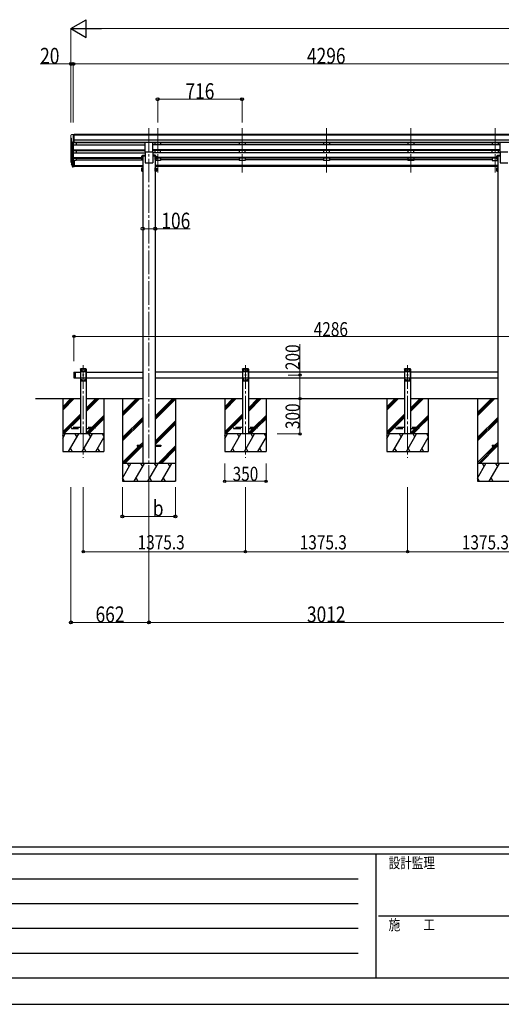
# Model space of a CAD drawing. Units: millimetres. Extents: x 0 to 25230, y 0 to 17820.
# Drawn here: x 5680 to 9766, y 0 to 8357 of the extents above; entities that cross this region are included whole.
import ezdxf

# ---------------------------------------------------------------- set-up
doc = ezdxf.new("R2010")
doc.units = ezdxf.units.MM
doc.linetypes.add('YCENTER_1', pattern=[13, 10, -1, 1, -1])
doc.linetypes.add('YHIDDEN_1', pattern=[4, 3, -1])
for name, color, linetype, lineweight in [('YKK_12', 2, 'Continuous', 13), ('YKK_13', 4, 'Continuous', 30), ('YKK_A1', 4, 'Continuous', 30), ('YKK_D', 6, 'Continuous', 13), ('YKK_ZWAK', 7, 'Continuous', 30)]:
    doc.layers.add(name, color=color, linetype=linetype, lineweight=lineweight)
doc.styles.add('text-b', font='extslim2.shx', dxfattribs={"width": 0.8, "bigfont": 'extfont2.shx'})

msp = doc.modelspace()

# ---------------------------------------------------------------- linework, layer by layer
at = {"layer": 'YKK_12', "linetype": 'YCENTER_1', "ltscale": 20}
for p, q in [((6776.7, 7436.8), (6776.7, 4391.1)), ((6850.7, 7436.8), (6850.7, 7060.8)), ((7566.7, 7436.8), (7566.7, 7060.8)), ((8282.7, 7436.8), (8282.7, 7060.8)), ((8998.7, 7436.8), (8998.7, 7060.8)), ((9714.7, 7436.8), (9714.7, 7060.8)), ((6219.7, 5425.4), (6219.7, 4637)), ((7595.1, 5425.4), (7595.1, 4637)), ((8970.4, 5425.4), (8970.4, 4637))]:
    msp.add_line(p, q, dxfattribs=at)
at = {"layer": 'YKK_13', "linetype": 'Continuous', "lineweight": 13, "ltscale": 0.5}
for p, q in [((6112.7, 7374.4), (6112.7, 7373.8)), ((6119.6, 7383.2), (6115.6, 7377.4)), ((6122.7, 7383.8), (6120.4, 7383.6)), ((6122.7, 7383.8), (6141.2, 7383.8)), ((6134.7, 7310.8), (6134.7, 7383.8)), ((6141.2, 7383.8), (6151.2, 7383.7)), ((6141.2, 7311.8), (6141.2, 7383.8)), ((6151.2, 7382.2), (6151.2, 7383.7)), ((6115.3, 7352.6), (6120.6, 7349.5)), ((6127.1, 7312.6), (6118.1, 7328.2)), ((6120.7, 7349.3), (6120.7, 7333)), ((6134.7, 7310.8), (6129.5, 7311.1)), ((6141.2, 7311.8), (6134.7, 7311.8))]:
    msp.add_line(p, q, dxfattribs=at)
at = {"layer": 'YKK_13', "ltscale": 20}
for p, q in [((6743.2, 7236.9), (6743.2, 7315.2)), ((6810.2, 7236.9), (6810.2, 7315.2)), ((9755.2, 7236.9), (9755.2, 7315.2)), ((6743.2, 7236.9), (6810.2, 7236.9)), ((9755.2, 7236.9), (9822.2, 7236.9)), ((6199.7, 5391.1), (6194.7, 5386.1)), ((6194.7, 5386.1), (6194.7, 5296.1)), ((6244.7, 5368.4), (6194.7, 5368.4)), ((6239.7, 5391.1), (6199.7, 5391.1)), ((6202.6, 5381.5), (6202.6, 5380.7)), ((6203.5, 5381.5), (6202.6, 5381.5)), ((6202.6, 5380.7), (6203.5, 5380.7)), ((6205.1, 5383.2), (6204.3, 5383.2)), ((6204.3, 5383.2), (6204.3, 5382.4)), ((6204.3, 5379.8), (6204.3, 5379)), ((6204.3, 5379), (6205.1, 5379)), ((6205.1, 5382.4), (6205.1, 5383.2)), ((6205.1, 5379), (6205.1, 5379.8)), ((6206.8, 5381.5), (6206, 5381.5)), ((6206, 5380.7), (6206.8, 5380.7)), ((6206.8, 5380.7), (6206.8, 5381.5)), ((6232.6, 5381.5), (6232.6, 5380.7)), ((6233.5, 5381.5), (6232.6, 5381.5)), ((6232.6, 5380.7), (6233.5, 5380.7)), ((6235.1, 5383.2), (6234.3, 5383.2)), ((6234.3, 5383.2), (6234.3, 5382.4)), ((6234.3, 5379.8), (6234.3, 5379)), ((6234.3, 5379), (6235.1, 5379)), ((6235.1, 5382.4), (6235.1, 5383.2)), ((6235.1, 5379), (6235.1, 5379.8)), ((6236.8, 5381.5), (6236, 5381.5)), ((6236, 5380.7), (6236.8, 5380.7)), ((6236.8, 5380.7), (6236.8, 5381.5)), ((6239.7, 5391.1), (6244.7, 5386.1)), ((6244.7, 5296.1), (6244.7, 5386.1)), ((7575.1, 5391.1), (7570.1, 5386.1)), ((7570.1, 5386.1), (7570.1, 5296.1)), ((7620.1, 5368.4), (7570.1, 5368.4)), ((7615.1, 5391.1), (7575.1, 5391.1)), ((7578, 5381.5), (7578, 5380.7)), ((7578.8, 5381.5), (7578, 5381.5)), ((7578, 5380.7), (7578.8, 5380.7)), ((7580.5, 5383.2), (7579.6, 5383.2)), ((7579.6, 5383.2), (7579.6, 5382.4)), ((7579.6, 5379.8), (7579.6, 5379)), ((7579.6, 5379), (7580.5, 5379)), ((7580.5, 5382.4), (7580.5, 5383.2)), ((7580.5, 5379), (7580.5, 5379.8)), ((7582.2, 5381.5), (7581.3, 5381.5)), ((7581.3, 5380.7), (7582.2, 5380.7)), ((7582.2, 5380.7), (7582.2, 5381.5)), ((7608, 5381.5), (7608, 5380.7)), ((7608.8, 5381.5), (7608, 5381.5)), ((7608, 5380.7), (7608.8, 5380.7)), ((7610.5, 5383.2), (7609.6, 5383.2)), ((7609.6, 5383.2), (7609.6, 5382.4)), ((7609.6, 5379.8), (7609.6, 5379)), ((7609.6, 5379), (7610.5, 5379)), ((7610.5, 5382.4), (7610.5, 5383.2)), ((7610.5, 5379), (7610.5, 5379.8)), ((7612.2, 5381.5), (7611.3, 5381.5)), ((7611.3, 5380.7), (7612.2, 5380.7)), ((7612.2, 5380.7), (7612.2, 5381.5)), ((7615.1, 5391.1), (7620.1, 5386.1)), ((7620.1, 5296.1), (7620.1, 5386.1)), ((8950.4, 5391.1), (8945.4, 5386.1)), ((8945.4, 5386.1), (8945.4, 5296.1)), ((8995.4, 5368.4), (8945.4, 5368.4)), ((8990.4, 5391.1), (8950.4, 5391.1)), ((8953.3, 5381.5), (8953.3, 5380.7)), ((8954.1, 5381.5), (8953.3, 5381.5)), ((8953.3, 5380.7), (8954.1, 5380.7)), ((8955.8, 5383.2), (8955, 5383.2)), ((8955, 5383.2), (8955, 5382.4)), ((8955, 5379.8), (8955, 5379)), ((8955, 5379), (8955.8, 5379)), ((8955.8, 5382.4), (8955.8, 5383.2)), ((8955.8, 5379), (8955.8, 5379.8)), ((8957.5, 5381.5), (8956.6, 5381.5)), ((8956.6, 5380.7), (8957.5, 5380.7)), ((8957.5, 5380.7), (8957.5, 5381.5)), ((8983.3, 5381.5), (8983.3, 5380.7)), ((8984.1, 5381.5), (8983.3, 5381.5)), ((8983.3, 5380.7), (8984.1, 5380.7)), ((8985.8, 5383.2), (8985, 5383.2)), ((8985, 5383.2), (8985, 5382.4)), ((8985, 5379.8), (8985, 5379)), ((8985, 5379), (8985.8, 5379)), ((8985.8, 5382.4), (8985.8, 5383.2)), ((8985.8, 5379), (8985.8, 5379.8)), ((8987.5, 5381.5), (8986.6, 5381.5)), ((8986.6, 5380.7), (8987.5, 5380.7)), ((8987.5, 5380.7), (8987.5, 5381.5)), ((8990.4, 5391.1), (8995.4, 5386.1)), ((8995.4, 5296.1), (8995.4, 5386.1)), ((6244.7, 5313.8), (6194.7, 5313.8)), ((6199.7, 5291.1), (6194.7, 5296.1)), ((6199.7, 5291.1), (6239.7, 5291.1)), ((6202.6, 5301.5), (6202.6, 5300.7)), ((6203.5, 5301.5), (6202.6, 5301.5)), ((6202.6, 5300.7), (6203.5, 5300.7)), ((6205.1, 5303.2), (6204.3, 5303.2)), ((6204.3, 5303.2), (6204.3, 5302.4)), ((6204.3, 5299.8), (6204.3, 5299)), ((6204.3, 5299), (6205.1, 5299)), ((6205.1, 5302.4), (6205.1, 5303.2)), ((6205.1, 5299), (6205.1, 5299.8)), ((6206.8, 5301.5), (6206, 5301.5)), ((6206, 5300.7), (6206.8, 5300.7)), ((6206.8, 5300.7), (6206.8, 5301.5)), ((6217.6, 5341.5), (6217.6, 5340.7)), ((6218.5, 5341.5), (6217.6, 5341.5)), ((6217.6, 5340.7), (6218.5, 5340.7)), ((6220.1, 5343.2), (6219.3, 5343.2)), ((6219.3, 5343.2), (6219.3, 5342.4)), ((6219.3, 5339.8), (6219.3, 5339)), ((6219.3, 5339), (6220.1, 5339)), ((6220.1, 5342.4), (6220.1, 5343.2)), ((6220.1, 5339), (6220.1, 5339.8)), ((6221.8, 5341.5), (6221, 5341.5)), ((6221, 5340.7), (6221.8, 5340.7)), ((6221.8, 5340.7), (6221.8, 5341.5)), ((6232.6, 5301.5), (6232.6, 5300.7)), ((6233.5, 5301.5), (6232.6, 5301.5)), ((6232.6, 5300.7), (6233.5, 5300.7)), ((6235.1, 5303.2), (6234.3, 5303.2)), ((6234.3, 5303.2), (6234.3, 5302.4)), ((6234.3, 5299.8), (6234.3, 5299)), ((6234.3, 5299), (6235.1, 5299)), ((6235.1, 5302.4), (6235.1, 5303.2)), ((6235.1, 5299), (6235.1, 5299.8)), ((6236.8, 5301.5), (6236, 5301.5)), ((6236, 5300.7), (6236.8, 5300.7)), ((6236.8, 5300.7), (6236.8, 5301.5)), ((6239.7, 5291.1), (6244.7, 5296.1)), ((7620.1, 5313.8), (7570.1, 5313.8)), ((7575.1, 5291.1), (7570.1, 5296.1)), ((7575.1, 5291.1), (7615.1, 5291.1)), ((7578, 5301.5), (7578, 5300.7)), ((7578.8, 5301.5), (7578, 5301.5)), ((7578, 5300.7), (7578.8, 5300.7)), ((7580.5, 5303.2), (7579.6, 5303.2)), ((7579.6, 5303.2), (7579.6, 5302.4)), ((7579.6, 5299.8), (7579.6, 5299)), ((7579.6, 5299), (7580.5, 5299)), ((7580.5, 5302.4), (7580.5, 5303.2)), ((7580.5, 5299), (7580.5, 5299.8)), ((7582.2, 5301.5), (7581.3, 5301.5)), ((7581.3, 5300.7), (7582.2, 5300.7)), ((7582.2, 5300.7), (7582.2, 5301.5)), ((7593, 5341.5), (7593, 5340.7)), ((7593.8, 5341.5), (7593, 5341.5)), ((7593, 5340.7), (7593.8, 5340.7)), ((7595.5, 5343.2), (7594.6, 5343.2)), ((7594.6, 5343.2), (7594.6, 5342.4)), ((7594.6, 5339.8), (7594.6, 5339)), ((7594.6, 5339), (7595.5, 5339)), ((7595.5, 5342.4), (7595.5, 5343.2)), ((7595.5, 5339), (7595.5, 5339.8)), ((7597.2, 5341.5), (7596.3, 5341.5)), ((7596.3, 5340.7), (7597.2, 5340.7)), ((7597.2, 5340.7), (7597.2, 5341.5)), ((7608, 5301.5), (7608, 5300.7)), ((7608.8, 5301.5), (7608, 5301.5)), ((7608, 5300.7), (7608.8, 5300.7)), ((7610.5, 5303.2), (7609.6, 5303.2)), ((7609.6, 5303.2), (7609.6, 5302.4)), ((7609.6, 5299.8), (7609.6, 5299)), ((7609.6, 5299), (7610.5, 5299)), ((7610.5, 5302.4), (7610.5, 5303.2)), ((7610.5, 5299), (7610.5, 5299.8)), ((7612.2, 5301.5), (7611.3, 5301.5)), ((7611.3, 5300.7), (7612.2, 5300.7)), ((7612.2, 5300.7), (7612.2, 5301.5)), ((7615.1, 5291.1), (7620.1, 5296.1)), ((8995.4, 5313.8), (8945.4, 5313.8)), ((8950.4, 5291.1), (8945.4, 5296.1)), ((8950.4, 5291.1), (8990.4, 5291.1)), ((8953.3, 5301.5), (8953.3, 5300.7)), ((8954.1, 5301.5), (8953.3, 5301.5)), ((8953.3, 5300.7), (8954.1, 5300.7)), ((8955.8, 5303.2), (8955, 5303.2)), ((8955, 5303.2), (8955, 5302.4)), ((8955, 5299.8), (8955, 5299)), ((8955, 5299), (8955.8, 5299)), ((8955.8, 5302.4), (8955.8, 5303.2)), ((8955.8, 5299), (8955.8, 5299.8)), ((8957.5, 5301.5), (8956.6, 5301.5)), ((8956.6, 5300.7), (8957.5, 5300.7)), ((8957.5, 5300.7), (8957.5, 5301.5)), ((8968.3, 5341.5), (8968.3, 5340.7)), ((8969.1, 5341.5), (8968.3, 5341.5)), ((8968.3, 5340.7), (8969.1, 5340.7)), ((8970.8, 5343.2), (8970, 5343.2)), ((8970, 5343.2), (8970, 5342.4)), ((8970, 5339.8), (8970, 5339)), ((8970, 5339), (8970.8, 5339)), ((8970.8, 5342.4), (8970.8, 5343.2)), ((8970.8, 5339), (8970.8, 5339.8)), ((8972.5, 5341.5), (8971.6, 5341.5)), ((8971.6, 5340.7), (8972.5, 5340.7)), ((8972.5, 5340.7), (8972.5, 5341.5)), ((8983.3, 5301.5), (8983.3, 5300.7)), ((8984.1, 5301.5), (8983.3, 5301.5)), ((8983.3, 5300.7), (8984.1, 5300.7)), ((8985.8, 5303.2), (8985, 5303.2)), ((8985, 5303.2), (8985, 5302.4)), ((8985, 5299.8), (8985, 5299)), ((8985, 5299), (8985.8, 5299)), ((8985.8, 5302.4), (8985.8, 5303.2)), ((8985.8, 5299), (8985.8, 5299.8)), ((8987.5, 5301.5), (8986.6, 5301.5)), ((8986.6, 5300.7), (8987.5, 5300.7)), ((8987.5, 5300.7), (8987.5, 5301.5)), ((8990.4, 5291.1), (8995.4, 5296.1)), ((6676.7, 4745.6), (6676.7, 4736.6)), ((6676.7, 4745.6), (6723.7, 4745.6)), ((6676.7, 4736.6), (6723.7, 4736.6)), ((6829.7, 4745.6), (6876.7, 4745.6)), ((6829.7, 4736.6), (6876.7, 4736.6)), ((6876.7, 4745.6), (6876.7, 4736.6)), ((9688.7, 4745.6), (9688.7, 4736.6)), ((9688.7, 4745.6), (9735.7, 4745.6)), ((9688.7, 4736.6), (9735.7, 4736.6))]:
    msp.add_line(p, q, dxfattribs=at)
at = {"layer": 'YKK_13', "linetype": 'Continuous', "ltscale": 2}
for p, q in [((6712.6, 7197.5), (6713.4, 7198.8)), ((6712.6, 7197.5), (6712.6, 7180.5)), ((6719.6, 7198.8), (6713.4, 7198.8)), ((6719.6, 7193.9), (6713.4, 7193.9)), ((6719.6, 7198.8), (6719.6, 7179.2)), ((6722.1, 7197.7), (6719.6, 7197.7)), ((6722.1, 7189.7), (6719.6, 7189.7)), ((6722.1, 7188.2), (6719.6, 7188.2)), ((6723.7, 7200), (6722.1, 7200)), ((6722.1, 7200), (6722.1, 7178)), ((6722.1, 7197.7), (6722.1, 7180.2)), ((6723.7, 7178), (6723.7, 7200)), ((6829.7, 7178), (6829.7, 7200)), ((6829.7, 7200), (6831.3, 7200)), ((6831.3, 7200), (6831.3, 7178)), ((6831.3, 7197.7), (6833.8, 7197.7)), ((6831.3, 7197.7), (6831.3, 7180.2)), ((6831.3, 7189.7), (6833.8, 7189.7)), ((6831.3, 7188.2), (6833.8, 7188.2)), ((6833.8, 7198.8), (6840.1, 7198.8)), ((6833.8, 7198.8), (6833.8, 7179.2)), ((6833.8, 7193.9), (6840.1, 7193.9)), ((6840.8, 7197.5), (6840.1, 7198.8)), ((6840.8, 7197.5), (6840.8, 7180.5)), ((9724.6, 7197.5), (9725.4, 7198.8)), ((9724.6, 7197.5), (9724.6, 7180.5)), ((9731.6, 7198.8), (9725.4, 7198.8)), ((9731.6, 7193.9), (9725.4, 7193.9)), ((9731.6, 7198.8), (9731.6, 7179.2)), ((9734.1, 7197.7), (9731.6, 7197.7)), ((9734.1, 7189.7), (9731.6, 7189.7)), ((9734.1, 7188.2), (9731.6, 7188.2)), ((9735.7, 7200), (9734.1, 7200)), ((9734.1, 7200), (9734.1, 7178)), ((9734.1, 7197.7), (9734.1, 7180.2)), ((9735.7, 7178), (9735.7, 7200)), ((6712.6, 7180.5), (6713.4, 7179.2)), ((6712.6, 7180.5), (6712.6, 7173.7)), ((6712.6, 7173.7), (6713.4, 7172.4)), ((6719.6, 7184.1), (6713.4, 7184.1)), ((6719.6, 7179.2), (6713.4, 7179.2)), ((6719.6, 7177.3), (6713.4, 7177.3)), ((6719.6, 7172.4), (6713.4, 7172.4)), ((6719.6, 7180.2), (6722.1, 7180.2)), ((6719.6, 7180.2), (6719.6, 7172.4)), ((6719.6, 7173.5), (6722.1, 7173.5)), ((6722.1, 7180.2), (6722.1, 7173.5)), ((6722.1, 7178), (6723.7, 7178)), ((6722.1, 7178), (6722.1, 7171.2)), ((6722.1, 7171.2), (6723.7, 7171.2)), ((6723.7, 7171.2), (6723.7, 7178)), ((6831.3, 7178), (6829.7, 7178)), ((6829.7, 7171.2), (6829.7, 7178)), ((6831.3, 7171.2), (6829.7, 7171.2)), ((6833.8, 7180.2), (6831.3, 7180.2)), ((6831.3, 7180.2), (6831.3, 7173.5)), ((6831.3, 7178), (6831.3, 7171.2)), ((6833.8, 7173.5), (6831.3, 7173.5)), ((6833.8, 7184.1), (6840.1, 7184.1)), ((6833.8, 7180.2), (6833.8, 7172.4)), ((6833.8, 7179.2), (6840.1, 7179.2)), ((6833.8, 7177.3), (6840.1, 7177.3)), ((6833.8, 7172.4), (6840.1, 7172.4)), ((6840.8, 7180.5), (6840.1, 7179.2)), ((6840.8, 7173.7), (6840.1, 7172.4)), ((6840.8, 7180.5), (6840.8, 7173.7)), ((9724.6, 7180.5), (9725.4, 7179.2)), ((9724.6, 7180.5), (9724.6, 7173.7)), ((9724.6, 7173.7), (9725.4, 7172.4)), ((9731.6, 7184.1), (9725.4, 7184.1)), ((9731.6, 7179.2), (9725.4, 7179.2)), ((9731.6, 7177.3), (9725.4, 7177.3)), ((9731.6, 7172.4), (9725.4, 7172.4)), ((9731.6, 7180.2), (9734.1, 7180.2)), ((9731.6, 7180.2), (9731.6, 7172.4)), ((9731.6, 7173.5), (9734.1, 7173.5)), ((9734.1, 7180.2), (9734.1, 7173.5)), ((9734.1, 7178), (9735.7, 7178)), ((9734.1, 7178), (9734.1, 7171.2)), ((9734.1, 7171.2), (9735.7, 7171.2)), ((9735.7, 7171.2), (9735.7, 7178)), ((6712.6, 7096.9), (6713.4, 7098.3)), ((6712.6, 7096.9), (6712.6, 7079.9)), ((6712.6, 7079.9), (6713.4, 7078.6)), ((6712.6, 7079.9), (6712.6, 7073.2)), ((6712.6, 7073.2), (6713.4, 7071.8)), ((6719.6, 7098.3), (6713.4, 7098.3)), ((6719.6, 7093.4), (6713.4, 7093.4)), ((6719.6, 7083.5), (6713.4, 7083.5)), ((6719.6, 7078.6), (6713.4, 7078.6)), ((6719.6, 7076.7), (6713.4, 7076.7)), ((6719.6, 7071.8), (6713.4, 7071.8)), ((6719.6, 7098.3), (6719.6, 7078.6)), ((6722.1, 7097.2), (6719.6, 7097.2)), ((6722.1, 7089.2), (6719.6, 7089.2)), ((6722.1, 7087.7), (6719.6, 7087.7)), ((6719.6, 7079.7), (6722.1, 7079.7)), ((6719.6, 7079.7), (6719.6, 7071.8)), ((6719.6, 7072.9), (6722.1, 7072.9)), ((6723.7, 7099.4), (6722.1, 7099.4)), ((6722.1, 7099.4), (6722.1, 7077.4)), ((6722.1, 7097.2), (6722.1, 7079.7)), ((6722.1, 7079.7), (6722.1, 7072.9)), ((6722.1, 7077.4), (6723.7, 7077.4)), ((6722.1, 7077.4), (6722.1, 7070.7)), ((6722.1, 7070.7), (6723.7, 7070.7)), ((6723.7, 7077.4), (6723.7, 7099.4)), ((6723.7, 7070.7), (6723.7, 7077.4)), ((6829.7, 7077.4), (6829.7, 7099.4)), ((6829.7, 7099.4), (6831.3, 7099.4)), ((6831.3, 7077.4), (6829.7, 7077.4)), ((6829.7, 7070.7), (6829.7, 7077.4)), ((6831.3, 7070.7), (6829.7, 7070.7)), ((6831.3, 7099.4), (6831.3, 7077.4)), ((6831.3, 7097.2), (6833.8, 7097.2)), ((6831.3, 7097.2), (6831.3, 7079.7)), ((6831.3, 7089.2), (6833.8, 7089.2)), ((6831.3, 7087.7), (6833.8, 7087.7)), ((6833.8, 7079.7), (6831.3, 7079.7)), ((6831.3, 7079.7), (6831.3, 7072.9)), ((6831.3, 7077.4), (6831.3, 7070.7)), ((6833.8, 7072.9), (6831.3, 7072.9)), ((6833.8, 7098.3), (6840.1, 7098.3)), ((6833.8, 7098.3), (6833.8, 7078.6)), ((6833.8, 7093.4), (6840.1, 7093.4)), ((6833.8, 7083.5), (6840.1, 7083.5)), ((6833.8, 7079.7), (6833.8, 7071.8)), ((6833.8, 7078.6), (6840.1, 7078.6)), ((6833.8, 7076.7), (6840.1, 7076.7)), ((6833.8, 7071.8), (6840.1, 7071.8)), ((6840.8, 7096.9), (6840.1, 7098.3)), ((6840.8, 7079.9), (6840.1, 7078.6)), ((6840.8, 7073.2), (6840.1, 7071.8)), ((6840.8, 7096.9), (6840.8, 7079.9)), ((6840.8, 7079.9), (6840.8, 7073.2)), ((9724.6, 7096.9), (9725.4, 7098.3)), ((9724.6, 7096.9), (9724.6, 7079.9)), ((9724.6, 7079.9), (9725.4, 7078.6)), ((9724.6, 7079.9), (9724.6, 7073.2)), ((9724.6, 7073.2), (9725.4, 7071.8)), ((9731.6, 7098.3), (9725.4, 7098.3)), ((9731.6, 7093.4), (9725.4, 7093.4)), ((9731.6, 7083.5), (9725.4, 7083.5)), ((9731.6, 7078.6), (9725.4, 7078.6)), ((9731.6, 7076.7), (9725.4, 7076.7)), ((9731.6, 7071.8), (9725.4, 7071.8)), ((9731.6, 7098.3), (9731.6, 7078.6)), ((9734.1, 7097.2), (9731.6, 7097.2)), ((9734.1, 7089.2), (9731.6, 7089.2)), ((9734.1, 7087.7), (9731.6, 7087.7)), ((9731.6, 7079.7), (9734.1, 7079.7)), ((9731.6, 7079.7), (9731.6, 7071.8)), ((9731.6, 7072.9), (9734.1, 7072.9)), ((9735.7, 7099.4), (9734.1, 7099.4)), ((9734.1, 7099.4), (9734.1, 7077.4)), ((9734.1, 7097.2), (9734.1, 7079.7)), ((9734.1, 7079.7), (9734.1, 7072.9)), ((9734.1, 7077.4), (9735.7, 7077.4)), ((9734.1, 7077.4), (9734.1, 7070.7)), ((9734.1, 7070.7), (9735.7, 7070.7)), ((9735.7, 7077.4), (9735.7, 7099.4)), ((9735.7, 7070.7), (9735.7, 7077.4))]:
    msp.add_line(p, q, dxfattribs=at)
at = {"layer": 'YKK_13', "linetype": 'Continuous'}
for p, q in [((6721.7, 7200.8), (6721.9, 7204.4)), ((6743.7, 7200.8), (6721.7, 7200.8)), ((6723.9, 7206.3), (6743.7, 7206.3)), ((6743.7, 7206.3), (6743.7, 7200.8)), ((6809.7, 7206.3), (6809.7, 7200.8)), ((6829.5, 7206.3), (6809.7, 7206.3)), ((6809.7, 7200.8), (6831.7, 7200.8)), ((6831.7, 7200.8), (6831.5, 7204.4)), ((9733.7, 7200.8), (9733.9, 7204.4)), ((9755.7, 7200.8), (9733.7, 7200.8)), ((9735.9, 7206.3), (9755.7, 7206.3)), ((9755.7, 7206.3), (9755.7, 7200.8))]:
    msp.add_line(p, q, dxfattribs=at)
at = {"layer": 'YKK_13'}
for p, q in [((6115.8, 7148.4), (6119.7, 7140.4)), ((6116.4, 7149.7), (6119.7, 7142.7)), ((6118.1, 7137.1), (6118.5, 7132.7)), ((6141.2, 7162.6), (6134.7, 7162.6)), ((6141.2, 7122.4), (6134.7, 7122.4)), ((6141.2, 7117.5), (6134.7, 7117.5)), ((6141.2, 7108.5), (6134.7, 7108.5)), ((6141.2, 7162.6), (6141.2, 7108.5))]:
    msp.add_line(p, q, dxfattribs=at)
at = {"layer": 'YKK_13', "lineweight": 25}
for p, q in [((6118.5, 7132.7), (6127.3, 7109.1)), ((6119.1, 7133.3), (6127.3, 7117.1)), ((6128.3, 7118.2), (6120.5, 7133.6)), ((6134.7, 7117.5), (6129.6, 7117.5)), ((6134.7, 7115.7), (6129.9, 7115.7)), ((6134.7, 7107.8), (6129.9, 7107.8)), ((6134.7, 7162.6), (6134.7, 7107.8))]:
    msp.add_line(p, q, dxfattribs=at)
at = {"layer": 'YKK_13', "linetype": 'Continuous', "ltscale": 20}
for p, q in [((6139.7, 5364.1), (6141.7, 5366.1)), ((6139.7, 5364.1), (6139.7, 5318.1)), ((6141.7, 5366.1), (6141.7, 5316.1)), ((6141.7, 5366.1), (6149.7, 5366.1)), ((6149.7, 5366.1), (6149.7, 5316.1)), ((6139.7, 5318.1), (6141.7, 5316.1)), ((6141.7, 5316.1), (6149.7, 5316.1))]:
    msp.add_line(p, q, dxfattribs=at)
at = {"layer": 'YKK_13', "linetype": 'YHIDDEN_1', "ltscale": 20}
for p, q in [((6194.4, 5391.1), (6194.5, 5393.2)), ((6245, 5391.1), (6194.4, 5391.1)), ((6243.9, 5394.1), (6195.5, 5394.1)), ((6245, 5391.1), (6244.9, 5393.2)), ((7569.8, 5391.1), (7569.9, 5393.2)), ((7620.4, 5391.1), (7569.8, 5391.1)), ((7619.2, 5394.1), (7570.9, 5394.1)), ((7620.4, 5391.1), (7620.2, 5393.2)), ((8945.1, 5391.1), (8945.2, 5393.2)), ((8995.7, 5391.1), (8945.1, 5391.1)), ((8994.6, 5394.1), (8946.2, 5394.1)), ((8995.7, 5391.1), (8995.6, 5393.2)), ((6119.7, 4895.1), (6119.7, 4887.1)), ((6194.7, 4895.1), (6119.7, 4895.1)), ((6119.7, 4887.1), (6194.7, 4887.1)), ((6319.7, 4895.1), (6244.7, 4895.1)), ((6244.7, 4887.1), (6319.7, 4887.1)), ((6319.7, 4887.1), (6319.7, 4895.1)), ((7495.1, 4895.1), (7495.1, 4887.1)), ((7570.1, 4895.1), (7495.1, 4895.1)), ((7495.1, 4887.1), (7570.1, 4887.1)), ((7695.1, 4895.1), (7620.1, 4895.1)), ((7620.1, 4887.1), (7695.1, 4887.1)), ((7695.1, 4887.1), (7695.1, 4895.1)), ((8870.4, 4895.1), (8870.4, 4887.1)), ((8945.4, 4895.1), (8870.4, 4895.1)), ((8870.4, 4887.1), (8945.4, 4887.1)), ((9070.4, 4895.1), (8995.4, 4895.1)), ((8995.4, 4887.1), (9070.4, 4887.1)), ((9070.4, 4887.1), (9070.4, 4895.1))]:
    msp.add_line(p, q, dxfattribs=at)
at = {"layer": 'YKK_13', "ltscale": 20}
for centre in [(6204.7, 5381.1), (6234.7, 5381.1), (7580.1, 5381.1), (7610.1, 5381.1), (8955.4, 5381.1), (8985.4, 5381.1), (6204.7, 5301.1), (6219.7, 5341.1), (6234.7, 5301.1), (7580.1, 5301.1), (7595.1, 5341.1), (7610.1, 5301.1), (8955.4, 5301.1), (8970.4, 5341.1), (8985.4, 5301.1)]:
    msp.add_circle(centre, 3.5, dxfattribs=at)
at = {"layer": 'YKK_13', "linetype": 'Continuous', "lineweight": 13, "ltscale": 0.5}
for centre, radius, start, end in [((6115.7, 7374.4), 3, 93, 180), ((6314.7, 7373.8), 202, 180, 184.94904), ((6119.6, 7357), 6.18, 185.7035, 224.99897), ((6120.5, 7382.6), 1, 93.5, 145), ((6120.7, 7329.7), 3, 94.7167, 210), ((6120.4, 7333), 0.3, 274.7167, 0), ((6120.4, 7349.3), 0.3, 0, 60), ((6129.7, 7314.1), 3, 210, 266.5)]:
    msp.add_arc(centre, radius, start, end, dxfattribs=at)
at = {"layer": 'YKK_13', "linetype": 'Continuous', "ltscale": 2}
for centre, radius, start, end in [((6717, 7196.4), 4.34, 145.61575, 214.38425), ((6728.9, 7189), 16.2, 162.41205, 197.58795), ((6836.5, 7196.4), 4.34, 325.61575, 34.38425), ((6824.6, 7189), 16.2, 342.41205, 17.58795), ((9729, 7196.4), 4.34, 145.61575, 214.38425), ((9740.9, 7189), 16.2, 162.41205, 197.58795), ((6717, 7181.6), 4.34, 145.61575, 214.38425), ((6717, 7174.8), 4.34, 145.61575, 214.38425), ((6728.9, 7182.2), 16.2, 186.71308, 197.58795), ((6836.5, 7181.6), 4.34, 325.61575, 34.38425), ((6824.6, 7182.2), 16.2, 342.41205, 353.28692), ((6836.5, 7174.8), 4.34, 325.61575, 34.38425), ((9729, 7181.6), 4.34, 145.61575, 214.38425), ((9729, 7174.8), 4.34, 145.61575, 214.38425), ((9740.9, 7182.2), 16.2, 186.71308, 197.58795), ((6717, 7095.8), 4.34, 145.61575, 214.38425), ((6728.9, 7088.4), 16.2, 162.41205, 197.58795), ((6717, 7081.1), 4.34, 145.61575, 214.38425), ((6717, 7074.3), 4.34, 145.61575, 214.38425), ((6728.9, 7081.7), 16.2, 186.71308, 197.58795), ((6836.5, 7095.8), 4.34, 325.61575, 34.38425), ((6824.6, 7088.4), 16.2, 342.41205, 17.58795), ((6836.5, 7081.1), 4.34, 325.61575, 34.38425), ((6824.6, 7081.7), 16.2, 342.41205, 353.28692), ((6836.5, 7074.3), 4.34, 325.61575, 34.38425), ((9729, 7095.8), 4.34, 145.61575, 214.38425), ((9740.9, 7088.4), 16.2, 162.41205, 197.58795), ((9729, 7081.1), 4.34, 145.61575, 214.38425), ((9729, 7074.3), 4.34, 145.61575, 214.38425), ((9740.9, 7081.7), 16.2, 186.71308, 197.58795)]:
    msp.add_arc(centre, radius, start, end, dxfattribs=at)
at = {"layer": 'YKK_13', "linetype": 'Continuous'}
for centre, start, end in [((6723.9, 7204.3), 90, 176.5), ((6829.5, 7204.3), 3.5, 90), ((9735.9, 7204.3), 90, 176.5)]:
    msp.add_arc(centre, 2, start, end, dxfattribs=at)
at = {"layer": 'YKK_13'}
for centre, radius, start, end in [((6143.9, 7157.5), 29.5, 186.50806, 197.98144), ((6145.3, 7159.2), 30.4, 187.1552, 198.19734)]:
    msp.add_arc(centre, radius, start, end, dxfattribs=at)
at = {"layer": 'YKK_13', "linetype": 'YHIDDEN_1', "ltscale": 20}
for centre, start, end in [((6195.5, 5393.1), 90, 176.99994), ((6243.9, 5393.1), 3.00011, 90), ((7570.9, 5393.1), 90, 176.99994), ((7619.2, 5393.1), 3.00011, 90), ((8946.2, 5393.1), 90, 176.99994), ((8994.6, 5393.1), 3.00011, 90)]:
    msp.add_arc(centre, 1, start, end, dxfattribs=at)
at = {"layer": 'YKK_13', "ltscale": 20}
for centre, start, end in [((6203.5, 5382.4), 270, 0), ((6203.5, 5379.8), 0, 90), ((6206, 5382.4), 180, 270), ((6206, 5379.8), 90, 180), ((6233.5, 5382.4), 270, 0), ((6233.5, 5379.8), 0, 90), ((6236, 5382.4), 180, 270), ((6236, 5379.8), 90, 180), ((7578.8, 5382.4), 270, 0), ((7578.8, 5379.8), 0, 90), ((7581.3, 5382.4), 180, 270), ((7581.3, 5379.8), 90, 180), ((7608.8, 5382.4), 270, 0), ((7608.8, 5379.8), 0, 90), ((7611.3, 5382.4), 180, 270), ((7611.3, 5379.8), 90, 180), ((8954.1, 5382.4), 270, 0), ((8954.1, 5379.8), 0, 90), ((8956.6, 5382.4), 180, 270), ((8956.6, 5379.8), 90, 180), ((8984.1, 5382.4), 270, 0), ((8984.1, 5379.8), 0, 90), ((8986.6, 5382.4), 180, 270), ((8986.6, 5379.8), 90, 180), ((6203.5, 5302.4), 270, 0), ((6203.5, 5299.8), 0, 90), ((6206, 5302.4), 180, 270), ((6206, 5299.8), 90, 180), ((6218.5, 5342.4), 270, 0), ((6218.5, 5339.8), 0, 90), ((6221, 5342.4), 180, 270), ((6221, 5339.8), 90, 180), ((6233.5, 5302.4), 270, 0), ((6233.5, 5299.8), 0, 90), ((6236, 5302.4), 180, 270), ((6236, 5299.8), 90, 180), ((7578.8, 5302.4), 270, 0), ((7578.8, 5299.8), 0, 90), ((7581.3, 5302.4), 180, 270), ((7581.3, 5299.8), 90, 180), ((7593.8, 5342.4), 270, 0), ((7593.8, 5339.8), 0, 90), ((7596.3, 5342.4), 180, 270), ((7596.3, 5339.8), 90, 180), ((7608.8, 5302.4), 270, 0), ((7608.8, 5299.8), 0, 90), ((7611.3, 5302.4), 180, 270), ((7611.3, 5299.8), 90, 180), ((8954.1, 5302.4), 270, 0), ((8954.1, 5299.8), 0, 90), ((8956.6, 5302.4), 180, 270), ((8956.6, 5299.8), 90, 180), ((8969.1, 5342.4), 270, 0), ((8969.1, 5339.8), 0, 90), ((8971.6, 5342.4), 180, 270), ((8971.6, 5339.8), 90, 180), ((8984.1, 5302.4), 270, 0), ((8984.1, 5299.8), 0, 90), ((8986.6, 5302.4), 180, 270), ((8986.6, 5299.8), 90, 180)]:
    msp.add_arc(centre, 0.84, start, end, dxfattribs=at)
at = {"layer": 'YKK_13'}
for centre, major_axis, ratio, start_param, end_param in [((6203.4, 7157.1), (-89.1, 1.4), 0.57596, -0.08695, 0.084632), ((6202.6, 7163.7), (87.9, 4.4), 0.541684, 3.065934, 3.222851), ((6119.4, 7137.1), (1.3, 0), 0.90356, 1.370089, 3.347195), ((6205.4, 7153.3), (-89.1, 0), 0.90356, 0.205602, 0.251535), ((6204.6, 7157.1), (-88.1, 0), 0.90356, 0.266296, 0.300384)]:
    msp.add_ellipse(centre, major_axis=major_axis, ratio=ratio, start_param=start_param, end_param=end_param, dxfattribs=at)
at = {"layer": 'YKK_13', "lineweight": 25}
for centre, major_axis, start_param, end_param in [((6129.9, 7118.4), (-3, 0), 0.523599, 1.570796), ((6129.9, 7110.5), (3, 0), 3.665191, 4.712389), ((6129.6, 7118.9), (-1.5, 0), 0.523599, 1.570796)]:
    msp.add_ellipse(centre, major_axis=major_axis, ratio=0.90356, start_param=start_param, end_param=end_param, dxfattribs=at)
at = {"layer": 'YKK_A1'}
for p, q in [((10414.2, 7382.2), (6141.2, 7382.2)), ((10414.2, 7377), (6141.2, 7377)), ((6114.7, 7353.2), (6114.7, 7162.9)), ((6119.7, 7325.4), (6119.7, 7136.2)), ((6128.7, 7311.3), (6128.7, 7117.8)), ((6134.7, 7311.8), (6134.7, 7162.6)), ((6134.7, 7294.5), (6743.2, 7294.5)), ((10424.2, 7333.4), (6141.2, 7333.4)), ((10424.2, 7315.6), (6141.2, 7315.6)), ((6743.2, 7312.3), (6141.2, 7312.3)), ((6159.7, 7312.3), (6159.7, 7294.5)), ((9755.2, 7312.3), (6810.2, 7312.3)), ((9755.2, 7294.5), (6810.2, 7294.5)), ((6134.7, 7252.6), (6743.2, 7252.6)), ((6134.7, 7251.1), (6743.2, 7251.1)), ((6134.7, 7246.8), (6743.2, 7246.8)), ((6134.7, 7228.5), (6743.7, 7228.5)), ((6159.7, 7246.8), (6159.7, 7228.5)), ((9755.2, 7252.6), (6810.2, 7252.6)), ((9755.2, 7251.1), (6810.2, 7251.1)), ((9755.2, 7246.8), (6810.2, 7246.8)), ((9755.7, 7228.5), (6810.2, 7228.5)), ((6134.7, 7186.7), (6712.6, 7186.7)), ((6134.7, 7185.2), (6712.6, 7185.2)), ((6134.7, 7180.9), (6712.6, 7180.9)), ((6159.7, 7161.9), (6141.2, 7161.9)), ((6141.2, 7119.9), (6723.7, 7119.9)), ((6141.2, 7118.5), (6723.7, 7118.5)), ((6723.7, 7110.8), (6141.2, 7110.8)), ((6159.7, 7180.9), (6159.7, 7161.9)), ((6159.7, 7166.9), (6723.7, 7166.9)), ((9735.7, 7119.9), (6829.7, 7119.9)), ((9735.7, 7118.5), (6829.7, 7118.5)), ((9735.7, 7110.8), (6829.7, 7110.8)), ((9724.6, 7186.7), (6840.8, 7186.7)), ((9724.6, 7185.2), (6840.8, 7185.2)), ((9724.6, 7180.9), (6840.8, 7180.9)), ((7541.7, 7166.9), (6875.7, 7166.9)), ((8257.7, 7166.9), (7591.7, 7166.9)), ((9689.7, 7166.9), (8307.7, 7166.9)), ((6551.5, 5141.1), (6551.5, 4441.1)), ((7001.5, 5141.1), (7001.5, 4441.1)), ((9563.5, 5141.1), (9563.5, 4441.1))]:
    msp.add_line(p, q, dxfattribs=at)
at = {"layer": 'YKK_A1', "ltscale": 20}
for p, q in [((6825.7, 7312.3), (6825.7, 7294.5)), ((6875.7, 7312.3), (6875.7, 7294.5)), ((7541.7, 7312.3), (7541.7, 7294.5)), ((7591.7, 7312.3), (7591.7, 7294.5)), ((8257.7, 7312.3), (8257.7, 7294.5)), ((8307.7, 7312.3), (8307.7, 7294.5)), ((8973.7, 7312.3), (8973.7, 7294.5)), ((9023.7, 7312.3), (9023.7, 7294.5)), ((9689.7, 7312.3), (9689.7, 7294.5)), ((9739.7, 7312.3), (9739.7, 7294.5)), ((6723.7, 7200.8), (6723.7, 4591.1)), ((6723.7, 7200.8), (6743.7, 7200.8)), ((6743.7, 7236.9), (6743.7, 7141.1)), ((6809.7, 7236.9), (6809.7, 7141.1)), ((6829.7, 7200.8), (6809.7, 7200.8)), ((6825.7, 7246.8), (6825.7, 7228.5)), ((6829.7, 7200.8), (6829.7, 4591.1)), ((6875.7, 7228.5), (6875.7, 7246.8)), ((7541.7, 7246.8), (7541.7, 7228.5)), ((7591.7, 7228.5), (7591.7, 7246.8)), ((8257.7, 7246.8), (8257.7, 7228.5)), ((8307.7, 7228.5), (8307.7, 7246.8)), ((8973.7, 7246.8), (8973.7, 7228.5)), ((9023.7, 7228.5), (9023.7, 7246.8)), ((9689.7, 7228.5), (9689.7, 7246.8)), ((9735.7, 7200.8), (9735.7, 4591.1)), ((9735.7, 7200.8), (9755.7, 7200.8)), ((9739.7, 7246.8), (9739.7, 7228.5)), ((9755.7, 7236.9), (9755.7, 7141.1)), ((6743.7, 7141.1), (6809.7, 7141.1)), ((6875.7, 7161.9), (6829.7, 7161.9)), ((6875.7, 7180.9), (6875.7, 7161.9)), ((7541.7, 7180.9), (7541.7, 7161.9)), ((7591.7, 7161.9), (7541.7, 7161.9)), ((7591.7, 7180.9), (7591.7, 7161.9)), ((8257.7, 7180.9), (8257.7, 7161.9)), ((8307.7, 7161.9), (8257.7, 7161.9)), ((8307.7, 7180.9), (8307.7, 7161.9)), ((8973.7, 7180.9), (8973.7, 7161.9)), ((9023.7, 7161.9), (8973.7, 7161.9)), ((9023.7, 7180.9), (9023.7, 7161.9)), ((9689.7, 7180.9), (9689.7, 7161.9)), ((9689.7, 7161.9), (9735.7, 7161.9)), ((9755.7, 7141.1), (9821.7, 7141.1)), ((6149.7, 5366.1), (6149.7, 5316.1)), ((6149.7, 5366.1), (6194.7, 5366.1)), ((6244.7, 5391.1), (6194.7, 5391.1)), ((6194.7, 5391.1), (6194.7, 4841.1)), ((6244.7, 5391.1), (6244.7, 4841.1)), ((6244.7, 5366.1), (6723.7, 5366.1)), ((7570.1, 5366.1), (6829.7, 5366.1)), ((7620.1, 5391.1), (7570.1, 5391.1)), ((7570.1, 5391.1), (7570.1, 4841.1)), ((7620.1, 5391.1), (7620.1, 4841.1)), ((8945.4, 5366.1), (7620.1, 5366.1)), ((8995.4, 5391.1), (8945.4, 5391.1)), ((8945.4, 5391.1), (8945.4, 4841.1)), ((8995.4, 5391.1), (8995.4, 4841.1)), ((9735.7, 5366.1), (8995.4, 5366.1)), ((6149.7, 5316.1), (6194.7, 5316.1)), ((6244.7, 5316.1), (6723.7, 5316.1)), ((6829.7, 5316.1), (7570.1, 5316.1)), ((7620.1, 5316.1), (8945.4, 5316.1)), ((8995.4, 5316.1), (9735.7, 5316.1)), ((5814.7, 5141.1), (6194.7, 5141.1)), ((6044.6, 5141.1), (6044.6, 4691.1)), ((6244.7, 5141.1), (6723.7, 5141.1)), ((6394.6, 5141.1), (6394.6, 4691.1)), ((6829.7, 5141.1), (7570.1, 5141.1)), ((7420, 5141.1), (7420, 4691.1)), ((7620.1, 5141.1), (8945.4, 5141.1)), ((7770, 5141.1), (7770, 4691.1)), ((8795.3, 5141.1), (8795.3, 4691.1)), ((8995.4, 5141.1), (9735.7, 5141.1)), ((9145.3, 5141.1), (9145.3, 4691.1))]:
    msp.add_line(p, q, dxfattribs=at)
at = {"layer": 'YKK_A1', "linetype": 'Continuous', "ltscale": 20}
for p, q in [((6044.6, 5072.1), (6113.6, 5141.1)), ((6044.6, 5058), (6127.7, 5141.1)), ((6044.6, 5043.8), (6141.9, 5141.1)), ((6244.7, 5060.1), (6325.7, 5141.1)), ((6244.7, 5046), (6339.9, 5141.1)), ((6244.7, 5031.8), (6354, 5141.1)), ((7420, 5072.1), (7488.9, 5141.1)), ((7420, 5058), (7503.1, 5141.1)), ((7420, 5043.8), (7517.2, 5141.1)), ((7620.1, 5060.1), (7701.1, 5141.1)), ((7620.1, 5046), (7715.2, 5141.1)), ((7620.1, 5031.8), (7729.4, 5141.1)), ((8795.3, 5072.1), (8864.3, 5141.1)), ((8795.3, 5058), (8878.4, 5141.1)), ((8795.3, 5043.8), (8892.6, 5141.1)), ((8995.4, 5060.1), (9076.4, 5141.1)), ((8995.4, 5046), (9090.5, 5141.1)), ((8995.4, 5031.8), (9104.7, 5141.1)), ((6044.6, 4860), (6194.7, 5010.1)), ((6044.6, 4845.9), (6194.7, 4996)), ((6054, 4841.1), (6194.7, 4981.8)), ((6291.9, 4895.1), (6394.6, 4997.9)), ((6306, 4895.1), (6394.6, 4983.7)), ((6319.7, 4894.7), (6394.6, 4969.6)), ((7420, 4860), (7570.1, 5010.1)), ((7420, 4845.9), (7570.1, 4996)), ((7429.4, 4841.1), (7570.1, 4981.8)), ((7667.2, 4895.1), (7770, 4997.9)), ((7681.3, 4895.1), (7770, 4983.7)), ((7695.1, 4894.7), (7770, 4969.6)), ((8795.3, 4860), (8945.4, 5010.1)), ((8795.3, 4845.9), (8945.4, 4996)), ((8804.7, 4841.1), (8945.4, 4981.8)), ((9042.5, 4895.1), (9145.3, 4997.9)), ((9056.7, 4895.1), (9145.3, 4983.7)), ((9070.4, 4894.7), (9145.3, 4969.6)), ((6244.7, 4848), (6283.9, 4887.1)), ((6252, 4841.1), (6298, 4887.1)), ((6266.1, 4841.1), (6312.1, 4887.1)), ((7620.1, 4848), (7659.2, 4887.1)), ((7627.3, 4841.1), (7673.3, 4887.1)), ((7641.5, 4841.1), (7687.5, 4887.1)), ((8995.4, 4848), (9034.5, 4887.1)), ((9002.7, 4841.1), (9048.7, 4887.1)), ((9016.8, 4841.1), (9062.8, 4887.1)), ((6394.6, 4841.1), (6044.6, 4841.1)), ((6044.6, 4803.7), (6066.2, 4841.1)), ((6051.2, 4815.1), (6044.6, 4826.6)), ((6095.1, 4691.1), (6181.7, 4841.1)), ((6166.7, 4815.1), (6151.7, 4841.1)), ((6210.6, 4691.1), (6297.2, 4841.1)), ((6282.2, 4815.1), (6267.2, 4841.1)), ((6326, 4691.1), (6394.6, 4809.9)), ((6394.6, 4820.4), (6382.7, 4841.1)), ((7770, 4841.1), (7420, 4841.1)), ((7420, 4803.7), (7441.6, 4841.1)), ((7426.6, 4815.1), (7420, 4826.6)), ((7470.4, 4691.1), (7557, 4841.1)), ((7542, 4815.1), (7527, 4841.1)), ((7585.9, 4691.1), (7672.5, 4841.1)), ((7657.5, 4815.1), (7642.5, 4841.1)), ((7701.4, 4691.1), (7770, 4809.9)), ((7770, 4820.4), (7758, 4841.1)), ((9145.3, 4841.1), (8795.3, 4841.1)), ((8795.3, 4803.7), (8816.9, 4841.1)), ((8801.9, 4815.1), (8795.3, 4826.6)), ((8845.8, 4691.1), (8932.4, 4841.1)), ((8917.4, 4815.1), (8902.4, 4841.1)), ((8961.2, 4691.1), (9047.8, 4841.1)), ((9032.8, 4815.1), (9017.8, 4841.1)), ((9076.7, 4691.1), (9145.3, 4809.9)), ((9145.3, 4820.4), (9133.3, 4841.1)), ((6044.6, 4691.1), (6394.6, 4691.1)), ((6110.1, 4717.1), (6125.1, 4691.1)), ((6225.6, 4717.1), (6240.6, 4691.1)), ((6341, 4717.1), (6356, 4691.1)), ((7420, 4691.1), (7770, 4691.1)), ((7485.4, 4717.1), (7500.4, 4691.1)), ((7600.9, 4717.1), (7615.9, 4691.1)), ((7716.4, 4717.1), (7731.4, 4691.1)), ((8795.3, 4691.1), (9145.3, 4691.1)), ((8860.8, 4717.1), (8875.8, 4691.1)), ((8976.2, 4717.1), (8991.2, 4691.1)), ((9091.7, 4717.1), (9106.7, 4691.1))]:
    msp.add_line(p, q, dxfattribs=at)
at = {"layer": 'YKK_A1', "linetype": 'Continuous'}
for p, q in [((6551.5, 5021.9), (6670.7, 5141.1)), ((6551.5, 5007.8), (6684.8, 5141.1)), ((6551.5, 4993.6), (6699, 5141.1)), ((6829.7, 4977.6), (6993.2, 5141.1)), ((6829.7, 4991.8), (6979.1, 5141.1)), ((6829.7, 4963.5), (7001.7, 5135.5)), ((9563.5, 5021.9), (9682.7, 5141.1)), ((9563.5, 5007.8), (9696.8, 5141.1)), ((9563.5, 4993.6), (9711, 5141.1)), ((6551.5, 4809.8), (6723.7, 4982)), ((6551.5, 4795.7), (6723.7, 4967.9)), ((6551.5, 4781.5), (6723.7, 4953.7)), ((6829.7, 4779.6), (7001.5, 4951.4)), ((6829.7, 4765.5), (7001.5, 4937.3)), ((9563.5, 4809.8), (9735.7, 4982)), ((9563.5, 4795.7), (9735.7, 4967.9)), ((9563.5, 4781.5), (9735.7, 4953.7)), ((6829.7, 4751.3), (7001.5, 4923.1)), ((6699.5, 4745.6), (6723.7, 4769.9)), ((9711.5, 4745.6), (9735.7, 4769.9)), ((6551.5, 4597.7), (6690.5, 4736.6)), ((6559.1, 4591.1), (6704.6, 4736.6)), ((6573.2, 4591.1), (6718.7, 4736.6)), ((6713.6, 4745.6), (6723.7, 4755.7)), ((6853.3, 4591.1), (7001.5, 4739.3)), ((6867.5, 4591.1), (7001.5, 4725.2)), ((6881.6, 4591.1), (7001.5, 4711)), ((9563.5, 4597.7), (9702.5, 4736.6)), ((9571.1, 4591.1), (9716.6, 4736.6)), ((9585.2, 4591.1), (9730.7, 4736.6)), ((9725.6, 4745.6), (9735.7, 4755.7)), ((7001.5, 4591.1), (6551.5, 4591.1)), ((6551.5, 4466.7), (6623.3, 4591.1)), ((6608.3, 4565.1), (6593.3, 4591.1)), ((6652.2, 4441.1), (6738.8, 4591.1)), ((6723.8, 4565.1), (6708.8, 4591.1)), ((6767.7, 4441.1), (6854.3, 4591.1)), ((6839.3, 4565.1), (6824.3, 4591.1)), ((6883.1, 4441.1), (6969.8, 4591.1)), ((6954.8, 4565.1), (6939.8, 4591.1)), ((10013.5, 4591.1), (9563.5, 4591.1)), ((9563.5, 4466.7), (9635.3, 4591.1)), ((9620.3, 4565.1), (9605.3, 4591.1)), ((9664.2, 4441.1), (9750.8, 4591.1)), ((9735.8, 4565.1), (9720.8, 4591.1)), ((6551.5, 4441.1), (7001.5, 4441.1)), ((6551.7, 4467.1), (6566.7, 4441.1)), ((6667.2, 4467.1), (6682.2, 4441.1)), ((6782.7, 4467.1), (6797.7, 4441.1)), ((6898.1, 4467.1), (6913.1, 4441.1)), ((6998.6, 4441.1), (7001.5, 4446.1)), ((9563.5, 4441.1), (10013.5, 4441.1)), ((9563.7, 4467.1), (9578.7, 4441.1)), ((9679.2, 4467.1), (9694.2, 4441.1))]:
    msp.add_line(p, q, dxfattribs=at)
at = {"layer": 'YKK_D', "lineweight": -2}
for p, q in [((6114.7, 8282.2), (6244.6, 8357.2)), ((6244.6, 8207.2), (6244.6, 8357.2)), ((6114.7, 8282.2), (6244.6, 8207.2)), ((6114.7, 8282.2), (6374.5, 8282.2))]:
    msp.add_line(p, q, dxfattribs=at)
at = {"layer": 'YKK_D'}
for p, q in [((6114.7, 7485.1), (6114.7, 8283.2)), ((6264.7, 8282.2), (16028.7, 8282.2)), ((6114.7, 7982.2), (5852.3, 7982.2)), ((6114.7, 7485.1), (6114.7, 7983.2)), ((6134.7, 7982.2), (6114.7, 7982.2)), ((6134.7, 7485.1), (6134.7, 7983.2)), ((6134.7, 7485.1), (6134.7, 7983.2)), ((6134.7, 7982.2), (10430.7, 7982.2)), ((6850.7, 7485.1), (6850.7, 7683.2)), ((6850.7, 7682.2), (7566.7, 7682.2)), ((7566.7, 7485.1), (7566.7, 7683.2)), ((6723.7, 6582.9), (6829.7, 6582.9)), ((6829.7, 6582.9), (7127.5, 6582.9)), ((6139.7, 5458.2), (6139.7, 5670.2)), ((6139.7, 5669.2), (10425.7, 5669.2)), ((8057.3, 5341.1), (8057.3, 5602.7)), ((7958.8, 5341.1), (8058.3, 5341.1)), ((8057.3, 5141.1), (8057.3, 5341.1)), ((8057.3, 4841.1), (8057.3, 5141.1)), ((7864.6, 4841.1), (8058.3, 4841.1)), ((7420, 4591.1), (7420, 4439.1)), ((7770, 4591.1), (7770, 4439.1)), ((7420, 4440.1), (7770, 4440.1)), ((6114.7, 4389.7), (6114.7, 3240.1)), ((6219.7, 4389.7), (6219.7, 3840.1)), ((6551.5, 4389.7), (6551.5, 4140.1)), ((6776.7, 4389.7), (6776.7, 3240.1)), ((6776.7, 4389.7), (6776.7, 3240.1)), ((7001.5, 4389.7), (7001.5, 4140.1)), ((7595.1, 4389.7), (7595.1, 3840.1)), ((7595.1, 4389.7), (7595.1, 3840.1)), ((8970.4, 4389.7), (8970.4, 3840.1)), ((8970.4, 4389.7), (8970.4, 3840.1)), ((6551.5, 4141.1), (7001.5, 4141.1)), ((6219.7, 3841.1), (7595.1, 3841.1)), ((8970.4, 3841.1), (7595.1, 3841.1)), ((10345.7, 3841.1), (8970.4, 3841.1)), ((6776.7, 3241.1), (6114.7, 3241.1)), ((6776.7, 3241.1), (9788.7, 3241.1))]:
    msp.add_line(p, q, dxfattribs=at)
at = {"layer": 'YKK_D', "linetype": 'ByBlock', "lineweight": -2}
for centre, radius in [((6114.7, 7982.2), 12.8), ((6134.7, 7982.2), 12.8), ((6134.7, 7982.2), 12.8), ((6850.7, 7682.2), 12.8), ((7566.7, 7682.2), 12.8), ((6723.7, 6582.9), 12.8), ((6829.7, 6582.9), 12.8), ((6139.7, 5669.2), 10), ((8057.3, 5341.1), 10), ((8057.3, 5141.1), 10), ((8057.3, 5141.1), 10), ((8057.3, 4841.1), 10), ((7420, 4440.1), 10), ((7770, 4440.1), 10), ((6551.5, 4141.1), 12.8), ((7001.5, 4141.1), 12.8), ((6219.7, 3841.1), 10), ((7595.1, 3841.1), 10), ((7595.1, 3841.1), 10), ((8970.4, 3841.1), 10), ((8970.4, 3841.1), 10), ((6114.7, 3241.1), 12.8), ((6776.7, 3241.1), 12.8), ((6776.7, 3241.1), 12.8)]:
    msp.add_circle(centre, radius, dxfattribs=at)
at = {"layer": 'YKK_ZWAK'}
for p, q in [((24300.1, 1335), (900.1, 1335)), ((8700.1, 1275), (900.1, 1275)), ((8700.1, 1275), (8700.1, 225)), ((12600.1, 1275), (8700.1, 1275)), ((1027.6, 1065), (8550.1, 1065)), ((1027.6, 855), (8550.1, 855)), ((8722.6, 750), (12600.1, 750)), ((1027.6, 645), (8550.1, 645)), ((1027.6, 435), (8550.1, 435)), ((900.1, 225), (8700.1, 225)), ((8700.1, 225), (12600.1, 225)), ((0, 0), (25230, 0))]:
    msp.add_line(p, q, dxfattribs=at)

# ---------------------------------------------------------------- texts
at = {"layer": 'YKK_D', "style": 'text-b', "width": 0.8}
for s, height, p in [('20', 135, (5853.3, 7983.2)), ('4296', 135, (8117.1, 7983.2)), ('716', 135, (7086.3, 7683.2)), ('106', 135, (6881.7, 6583.9)), ('4286', 120, (8174, 5670)), ('350', 120, (7486.2, 4442.1)), ('b', 135, (6808.9, 4142.1)), ('1375.3', 120, (6680.2, 3861.1)), ('1375.3', 120, (8055.5, 3861.1)), ('1375.3', 120, (9430.9, 3861.1)), ('662', 135, (6323.3, 3242.1)), ('3012', 135, (8117.1, 3242.1))]:
    msp.add_text(s, height=height, dxfattribs=at).set_placement(p)
for s, p in [('200', (8055.3, 5383.1)), ('300', (8055.3, 4882.3))]:
    msp.add_text(s, height=120, rotation=90, dxfattribs=at).set_placement(p)
at = {"layer": 'YKK_ZWAK', "style": 'text-b', "width": 0.8}
for s, p in [('設計監理', (8810.1, 1155)), ('施\u3000\u3000工', (8810.1, 630))]:
    msp.add_text(s, height=90, dxfattribs=at).set_placement(p)

doc.saveas('drawing.dxf')
